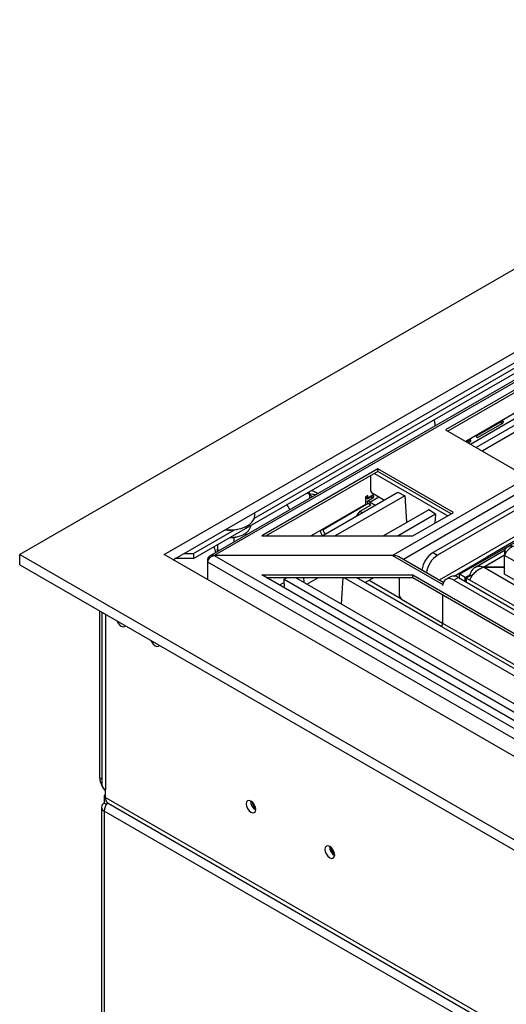
# Model space of a CAD drawing. Units: millimetres. Extents: x 32 to 5375, y 51 to 4099.
# Drawn here: x 3466 to 3619, y 1213 to 1522 of the extents above; entities that cross this region are included whole.
import ezdxf

# ---------------------------------------------------------------- set-up
doc = ezdxf.new("R2010")
doc.units = ezdxf.units.MM
doc.header["$LTSCALE"] = 20

msp = doc.modelspace()

# ---------------------------------------------------------------- linework, layer by layer
at = {"color": 7, "linetype": 'Continuous', "lineweight": 25}
for p, q in [((3756.67, 1521.73), (3466.12, 1354)), ((3798.58, 1511.09), (3525.64, 1353.53)), ((3539.71, 1365.38), (3792.4, 1511.25)), ((3511.38, 1354), (3779.3, 1508.67)), ((3520.57, 1352.7), (3792.4, 1509.62)), ((3514.2, 1352.37), (3779.3, 1505.41)), ((3762.26, 1487), (3599.62, 1393.11)), ((3762.26, 1486.18), (3600.33, 1392.7)), ((3815.64, 1481.57), (3595.73, 1354.62)), ((3817.06, 1480.75), (3597.15, 1353.8)), ((3768.55, 1479.59), (3609.18, 1387.59)), ((3604.01, 1347.8), (3826.96, 1476.5)), ((3770.67, 1478.54), (3611.15, 1386.46)), ((3599.62, 1393.11), (3623.31, 1379.43)), ((3617.32, 1395.75), (3609.63, 1391.31)), ((3609.85, 1390.78), (3617.54, 1395.21)), ((3607.16, 1389.88), (3606.19, 1389.32)), ((3606.76, 1388.99), (3607.37, 1389.35)), ((3578.41, 1380.86), (3541.99, 1359.84)), ((3602.1, 1367.19), (3578.41, 1380.86)), ((3578.41, 1380.05), (3578.41, 1380.86)), ((3578.41, 1380.05), (3543.41, 1359.84)), ((3576.11, 1378.72), (3576.11, 1374.02)), ((3601.39, 1366.78), (3578.41, 1380.05)), ((3556.98, 1372.82), (3556.21, 1373.27)), ((3556.98, 1372.9), (3556.28, 1373.31)), ((3556.98, 1372.9), (3556.98, 1373.72)), ((3584.7, 1373.46), (3561.11, 1359.84)), ((3586.82, 1372.41), (3565.05, 1359.84)), ((3575.23, 1372.49), (3574.52, 1372.09)), ((3574.52, 1372.09), (3574.52, 1369.64)), ((3575.23, 1371.68), (3574.52, 1372.09)), ((3574.57, 1371.65), (3575.25, 1371.46)), ((3575.23, 1371.68), (3575.23, 1372.49)), ((3576.66, 1372.28), (3575.25, 1371.46)), ((3575.47, 1370.93), (3576.88, 1371.74)), ((3576.11, 1374.02), (3576.46, 1373.41)), ((3576.46, 1373.41), (3580.54, 1371.06)), ((3584.63, 1373.5), (3586.89, 1372.37)), ((3584.64, 1373.42), (3584.63, 1373.5)), ((3586.89, 1372.37), (3587.36, 1364.26)), ((3549.91, 1369.64), (3550.82, 1368.06)), ((3574.52, 1369.64), (3557.55, 1359.84)), ((3572.89, 1367.58), (3576.29, 1369.54)), ((3575, 1370.58), (3575.47, 1370.93)), ((3575.93, 1370.45), (3577.71, 1369.43)), ((3575.93, 1370.45), (3575.93, 1369.64)), ((3575.93, 1369.64), (3576.19, 1369.49)), ((3576.74, 1369.17), (3577.01, 1369.02)), ((3594.39, 1368.04), (3580.2, 1359.84)), ((3596.58, 1366.6), (3594.32, 1368.08)), ((3594.32, 1368.08), (3594.32, 1367.99)), ((3539.88, 1366.33), (3539.88, 1367.19)), ((3571.62, 1365.91), (3572.89, 1367.58)), ((3572.89, 1367.58), (3573.57, 1367.03)), ((3596.51, 1366.64), (3584.73, 1359.84)), ((3589.37, 1359.84), (3602.1, 1367.19)), ((3596.41, 1363.91), (3596.58, 1366.6)), ((3537.4, 1362.98), (3537.54, 1363.07)), ((3587.36, 1364.26), (3587.49, 1364.05)), ((3520.57, 1354.33), (3533.43, 1361.75)), ((3533.24, 1359.16), (3532.91, 1359.21)), ((3533.49, 1359.3), (3533.24, 1359.16)), ((3533.24, 1359.16), (3533.24, 1357.91)), ((3536.96, 1360.74), (3536.96, 1360.06)), ((3541.99, 1359.84), (3589.37, 1359.84)), ((3624.06, 1359.84), (3612.75, 1353.31)), ((3528.17, 1357.08), (3528.17, 1355.78)), ((3528.17, 1355.78), (3528.3, 1355.06)), ((3466.12, 1354), (4975.09, 482.9)), ((3466.12, 1350.74), (3466.12, 1354)), ((4975.09, 509.02), (3511.38, 1354)), ((3520.57, 1352.7), (3514.77, 1352.7)), ((3517.6, 1354.33), (3520.57, 1354.33)), ((3520.57, 1354.33), (3520.57, 1352.7)), ((3583.01, 1353.72), (3527.14, 1353.72)), ((3527.14, 1353.72), (4976.01, 517.31)), ((3598.92, 1345.21), (3585.01, 1353.24)), ((3595.73, 1354.62), (3597.15, 1353.8)), ((3602.29, 1347.25), (3612.41, 1353.09)), ((3618.33, 1355.38), (3608.77, 1349.86)), ((3618.63, 1354.67), (3618.15, 1354.95)), ((3618.15, 1354.95), (3618.15, 1353.72)), ((4970.13, 573.24), (3618.15, 1353.72)), ((3618.15, 1347.8), (3618.15, 1353.72)), ((3466.12, 1350.74), (4975.09, 479.63)), ((3525.02, 1352.49), (3525.02, 1351.68)), ((3525.02, 1351.68), (4975.3, 514.45)), ((3525.02, 1351.68), (3525.02, 1346.13)), ((3611.48, 1350.07), (3611.48, 1350.01)), ((3618.15, 1350.07), (3611.48, 1350.07)), ((4973.98, 563.46), (3611.48, 1350.01)), ((3611.48, 1350.01), (3618.15, 1350.01)), ((3712.76, 1249.01), (3541.99, 1347.59)), ((3541.99, 1347.59), (3589.37, 1347.59)), ((3543.41, 1346.78), (3589.37, 1346.78)), ((3548.99, 1346.23), (3549.82, 1346.78)), ((3552.58, 1346.78), (3717.35, 1251.66)), ((3553, 1346.78), (3553.02, 1346.52)), ((3555.06, 1346.78), (3555.15, 1345.3)), ((3556.18, 1344.7), (3559.78, 1346.78)), ((3567.03, 1338.44), (3567.52, 1346.78)), ((3567.73, 1346.78), (3708.88, 1265.29)), ((3571.67, 1346.78), (3710.84, 1266.44)), ((3574.43, 1345.18), (3577.19, 1346.78)), ((3585.13, 1346.78), (3585.13, 1341.06)), ((3589.37, 1347.59), (3736.45, 1262.69)), ((3589.37, 1346.78), (3589.37, 1347.59)), ((3589.37, 1346.78), (3735.74, 1262.28)), ((3601.15, 1347.03), (3599.74, 1346.21)), ((3603.65, 1346.78), (3602.24, 1345.96)), ((3603.65, 1346.78), (4957.76, 565.07)), ((3605.77, 1346.78), (3604.01, 1347.8)), ((3604.01, 1346.57), (3604.01, 1347.8)), ((3605.77, 1346.78), (3607.24, 1347.62)), ((3605.77, 1345.55), (3605.77, 1346.78)), ((3607.54, 1347.39), (3606.13, 1346.57)), ((3606.13, 1346.57), (3606.13, 1345.35)), ((3607.24, 1345.93), (3606.13, 1346.57)), ((3607.92, 1347.23), (3607.24, 1347.62)), ((3607.24, 1347.62), (3607.24, 1347.21)), ((3607.89, 1347.19), (3607.54, 1347.39)), ((4970.13, 567.32), (3618.15, 1347.8)), ((3549.06, 1345.18), (3547.62, 1344.35)), ((3548.99, 1346.23), (3715.08, 1250.35)), ((3549.17, 1343.45), (3548.99, 1346.23)), ((3585.66, 1340.14), (3575.68, 1345.9)), ((3598.84, 1345.26), (3598.98, 1345.34)), ((3602.24, 1345.96), (4956.35, 564.25)), ((4972.56, 557.75), (3607.24, 1345.93)), ((3585.13, 1341.06), (3585.83, 1339.84)), ((3598.7, 1341.39), (3598.7, 1332.49)), ((3598.7, 1332.41), (3585.83, 1339.84)), ((3491.22, 1283.9), (3491.22, 1336.25)), ((3491.82, 1335.9), (3491.82, 1281.9)), ((3492.99, 1278.64), (3492.64, 1278.43)), ((3492.99, 1277.82), (3492.99, 1280.27)), ((3492.64, 1278.43), (3492.99, 1278.23)), ((3492.64, 1278.43), (3492.64, 1275.98)), ((3493.26, 1275.62), (3492.64, 1275.98)), ((3492.99, 1277.82), (4970.84, 424.67)), ((3493.82, 1275.99), (4971.67, 422.84)), ((3491.76, 1274.76), (3491.76, 1163.71)), ((4973.32, 418.75), (3492.64, 1273.53)), ((3492.64, 1273.53), (3492.64, 1162.48))]:
    msp.add_line(p, q, dxfattribs=at)
at = {"color": 8, "linetype": 'Continuous', "lineweight": 25}
for p, q in [((3799.17, 1510.75), (3527.14, 1353.72)), ((3819.89, 1490.47), (3583.01, 1353.72)), ((3820.38, 1487.49), (3586.42, 1352.42)), ((3820.59, 1474.63), (3597.66, 1345.93)), ((3621.19, 1398.21), (3605.99, 1389.43)), ((3607.4, 1388.62), (3621.9, 1396.99)), ((3577.35, 1379.43), (3600.33, 1366.17)), ((3556.98, 1372.82), (3556.98, 1371.62)), ((3577.35, 1372.9), (3575.23, 1371.68)), ((3575.93, 1370.45), (3578.76, 1372.09)), ((3561.23, 1361.88), (3575.4, 1370.06)), ((3561.23, 1361.96), (3561.23, 1361.88)), ((3533.83, 1359.49), (3533.49, 1359.3)), ((3583.01, 1353.72), (3598.76, 1344.62)), ((3611.48, 1350.07), (3618.15, 1353.92)), ((3525.21, 1352.38), (3525.02, 1352.49)), ((3548.79, 1343.67), (3549.14, 1343.88)), ((3574.51, 1345.23), (3598.45, 1331.41)), ((3492.99, 1335.23), (3492.99, 1280.27)), ((3598.7, 1332.49), (3693.9, 1277.54)), ((3491.82, 1283.56), (3491.22, 1283.9))]:
    msp.add_line(p, q, dxfattribs=at)
at = {"color": 7, "linetype": 'Continuous', "lineweight": 25, "flags": 128}
for points in [[(3530.51, 1361.78), (3532.1, 1361.71), (3533.81, 1361.85), (3535.44, 1362.19), (3536.89, 1362.73), (3538.12, 1363.44), (3539.05, 1364.28), (3539.65, 1365.22), (3539.88, 1366.21), (3539.88, 1366.33)], [(3561.23, 1361.88), (3560.77, 1361.66), (3560.61, 1361.6)], [(3602.24, 1345.96), (3601.55, 1346.28), (3600.89, 1346.43), (3600.27, 1346.41), (3599.74, 1346.21), (3599.3, 1345.85), (3598.97, 1345.33), (3598.77, 1344.68), (3598.72, 1344.33)], [(3496.65, 1333.11), (3496.89, 1332.62), (3497.37, 1331.97), (3497.94, 1331.51), (3498.51, 1331.31), (3498.99, 1331.4), (3499.23, 1331.63)], [(3507.26, 1326.99), (3507.5, 1326.49), (3507.98, 1325.84), (3508.55, 1325.39), (3509.12, 1325.19), (3509.6, 1325.28), (3509.83, 1325.5)], [(3540.12, 1274.05), (3540, 1274.79), (3539.67, 1275.55), (3539.18, 1276.21), (3538.6, 1276.68), (3538.02, 1276.88), (3537.52, 1276.79), (3537.19, 1276.41), (3537.08, 1275.8), (3537.19, 1275.07), (3537.52, 1274.31), (3538.02, 1273.64), (3538.6, 1273.17), (3539.18, 1272.97), (3539.67, 1273.06), (3540, 1273.44), (3540.12, 1274.05)], [(3564.87, 1259.76), (3564.75, 1260.5), (3564.42, 1261.26), (3563.93, 1261.93), (3563.35, 1262.39), (3562.77, 1262.6), (3562.27, 1262.5), (3561.94, 1262.12), (3561.83, 1261.52), (3561.94, 1260.78), (3562.27, 1260.02), (3562.77, 1259.35), (3563.35, 1258.88), (3563.93, 1258.68), (3564.42, 1258.78), (3564.75, 1259.16), (3564.87, 1259.76)]]:
    msp.add_lwpolyline(points, dxfattribs=at)
at = {"color": 7, "linetype": 'Continuous', "lineweight": 25}
for centre, radius, start, end in [((3576.76, 1372.1), 2.24, 180.3247, 191.4851), ((3576.35, 1371.68), 1.12, 180.3247, 191.4851), ((3577.42, 1372.04), 2.83, 210.9757, 238.242), ((3576.68, 1371.65), 1.41, 210.9757, 238.242), ((3531.96, 1373.35), 11.71, 262.7703, 297.6759), ((3563.55, 1361.99), 2.32, 182.692, 225.9769), ((3565.18, 1362.94), 5.08, 197.0801, 217.567), ((3599.96, 1348.06), 7.8, 122.8571, 172.6056), ((3601.38, 1347.25), 7.8, 122.8571, 172.6056), ((3602.19, 1344.73), 2.51, 54.3824, 114.3071), ((3595.9, 1332.58), 2.8, 333.7573, 358.2431), ((3497.52, 1284.24), 6.31, 183.0913, 224.0872), ((3493.82, 1282.1), 2.01, 185.6948, 245.6253), ((3493.1, 1274.76), 1.31, 110.7834, 249.2166), ((3497.23, 1273.32), 4.59, 142.0651, 177.3542), ((3494.95, 1277.6), 1.97, 173.7012, 234.9867), ((3541.59, 1276.65), 3.09, 178.4327, 241.3638), ((3542.25, 1277.03), 3.39, 190.3605, 229.3943), ((3566.34, 1262.36), 3.09, 178.4327, 241.3638), ((3567, 1262.75), 3.39, 190.3605, 229.3943)]:
    msp.add_arc(centre, radius, start, end, dxfattribs=at)
for centre, major_axis, ratio, start_param, end_param in [((3527.14, 1352.08), (2.03, -0.86), 0.711574, 1.864823, 3.435619), ((3527.14, 1352.08), (2.03, 0.86), 0.711574, 1.27677, 2.847566), ((3583.01, 1352.08), (2.83, 0), 0.577382, 0.785479, 1.570796)]:
    msp.add_ellipse(centre, major_axis=major_axis, ratio=ratio, start_param=start_param, end_param=end_param, dxfattribs=at)
for points, knots in [([(3595.98, 1396.23), (3596.03, 1396.06), (3596.19, 1395.59), (3596.3, 1394.87), (3596.27, 1394.35), (3596.27, 1394.3)], [0, 0, 0, 0, 0.326497, 0.928777, 1, 1, 1, 1]), ([(3617.54, 1395.21), (3617.59, 1395.25), (3617.68, 1395.32), (3617.74, 1395.45), (3617.77, 1395.56), (3617.77, 1395.64), (3617.75, 1395.71), (3617.73, 1395.75), (3617.68, 1395.8), (3617.61, 1395.83), (3617.49, 1395.83), (3617.39, 1395.78), (3617.32, 1395.75)], [0, 0, 0, 0, 0.176615, 0.318566, 0.400808, 0.462187, 0.50876, 0.555522, 0.599227, 0.668571, 0.784626, 1, 1, 1, 1]), ([(3617.18, 1395.01), (3617.18, 1395.01), (3617.21, 1395.07), (3617.22, 1395.22), (3617.21, 1395.43), (3617.16, 1395.58), (3617.14, 1395.64)], [0, 0, 0, 0, 0.050109, 0.335059, 0.696747, 1, 1, 1, 1]), ([(3607.01, 1389.14), (3607.02, 1389.15), (3607.05, 1389.2), (3607.06, 1389.35), (3607.04, 1389.57), (3606.99, 1389.71), (3606.97, 1389.77)], [0, 0, 0, 0, 0.050109, 0.335059, 0.696747, 1, 1, 1, 1]), ([(3607.37, 1389.35), (3607.42, 1389.38), (3607.51, 1389.45), (3607.58, 1389.58), (3607.6, 1389.69), (3607.6, 1389.77), (3607.59, 1389.84), (3607.56, 1389.89), (3607.52, 1389.93), (3607.45, 1389.96), (3607.32, 1389.96), (3607.22, 1389.91), (3607.16, 1389.88)], [0, 0, 0, 0, 0.176615, 0.318566, 0.400808, 0.462187, 0.50876, 0.555522, 0.599227, 0.668571, 0.784626, 1, 1, 1, 1]), ([(3609.63, 1391.31), (3609.56, 1391.26), (3609.46, 1391.19), (3609.37, 1391.05), (3609.34, 1390.96), (3609.34, 1390.9), (3609.36, 1390.84), (3609.39, 1390.79), (3609.46, 1390.74), (3609.58, 1390.71), (3609.72, 1390.72), (3609.81, 1390.76), (3609.85, 1390.78)], [0, 0, 0, 0, 0.247426, 0.351854, 0.407842, 0.45505, 0.502467, 0.545872, 0.613382, 0.718583, 0.87584, 1, 1, 1, 1]), ([(3558.83, 1372.69), (3558.83, 1372.69), (3558.56, 1372.76), (3557.93, 1372.87), (3557.29, 1372.89), (3556.98, 1372.9)], [0, 0, 0, 0, 0.004368, 0.520922, 1, 1, 1, 1]), ([(3556.98, 1372.82), (3557.25, 1372.59), (3557.54, 1372.34), (3557.91, 1372.19), (3557.95, 1372.18)], [0, 0, 0, 0, 0.909374, 1, 1, 1, 1]), ([(3559.55, 1373.1), (3559.16, 1373.34), (3558.5, 1373.72), (3557.75, 1373.91), (3557.45, 1373.99)], [0, 0, 0, 0, 0.605778, 1, 1, 1, 1]), ([(3576.52, 1371.53), (3576.52, 1371.54), (3576.55, 1371.6), (3576.56, 1371.75), (3576.55, 1371.96), (3576.5, 1372.1), (3576.48, 1372.17)], [0, 0, 0, 0, 0.050109, 0.335059, 0.696747, 1, 1, 1, 1]), ([(3576.88, 1371.74), (3576.93, 1371.78), (3577.02, 1371.85), (3577.08, 1371.98), (3577.11, 1372.09), (3577.11, 1372.17), (3577.09, 1372.23), (3577.07, 1372.28), (3577.02, 1372.32), (3576.96, 1372.35), (3576.83, 1372.36), (3576.73, 1372.31), (3576.66, 1372.28)], [0, 0, 0, 0, 0.176615, 0.318566, 0.400808, 0.462187, 0.50876, 0.555522, 0.599227, 0.668571, 0.784626, 1, 1, 1, 1]), ([(3532.05, 1359.32), (3532.3, 1359.32), (3533.04, 1359.32), (3534.23, 1359.53), (3535.56, 1359.92), (3536.72, 1360.5), (3537.67, 1361.24), (3538.28, 1362.09), (3538.59, 1362.74), (3538.59, 1363.07), (3538.59, 1363.1)], [0, 0, 0, 0, 0.07785, 0.230752, 0.384307, 0.539068, 0.695325, 0.851405, 0.986115, 1, 1, 1, 1]), ([(3533.29, 1359.51), (3533.28, 1359.47), (3533.25, 1359.4), (3533.24, 1359.24), (3533.24, 1359.16)], [0, 0, 0, 0, 0.499316, 1, 1, 1, 1]), ([(3527.04, 1356.43), (3527.08, 1356.24), (3527.17, 1355.74), (3527.34, 1355.21), (3527.49, 1354.82), (3527.56, 1354.72), (3527.6, 1354.67)], [0, 0, 0, 0, 0.24981, 0.640235, 0.814201, 1, 1, 1, 1]), ([(3528.1, 1354.94), (3528.11, 1355), (3528.16, 1355.19), (3528.16, 1355.53), (3528.17, 1355.78)], [0, 0, 0, 0, 0.272919, 1, 1, 1, 1]), ([(3612.75, 1353.31), (3612.74, 1353.3), (3612.71, 1353.28), (3612.67, 1353.26), (3612.63, 1353.23), (3612.57, 1353.19), (3612.49, 1353.14), (3612.44, 1353.11), (3612.41, 1353.09)], [0, 0, 0, 0, 0.110841, 0.216315, 0.322523, 0.435448, 0.699478, 1, 1, 1, 1]), ([(3611.48, 1350.07), (3611.04, 1350.16), (3610.16, 1350.35), (3608.96, 1350.05), (3608, 1349.33), (3607.47, 1348.44), (3607.29, 1347.81), (3607.24, 1347.62)], [0, 0, 0, 0, 0.225341, 0.450723, 0.676104, 0.901486, 1, 1, 1, 1]), ([(3607.24, 1345.93), (3607.38, 1346.28), (3607.66, 1346.96), (3608.52, 1348.1), (3609.62, 1349.11), (3610.66, 1349.74), (3611.29, 1349.95), (3611.48, 1350.01)], [0, 0, 0, 0, 0.225341, 0.450723, 0.676104, 0.901486, 1, 1, 1, 1])]:
    msp.add_open_spline(points, degree=3, knots=knots, dxfattribs=at)
for points in [[(3618.15, 1354.95), (3618.26, 1355.27), (3618.46, 1355.9), (3619.13, 1356.51), (3619.99, 1356.79), (3620.65, 1356.65), (3620.98, 1356.58)], [(3620.98, 1356.58), (3620.65, 1356.44), (3619.99, 1356.16), (3619.13, 1355.4), (3618.46, 1354.52), (3618.26, 1353.98), (3618.15, 1353.72)]]:
    msp.add_open_spline(points, degree=3, dxfattribs=at)

doc.saveas('drawing.dxf')
